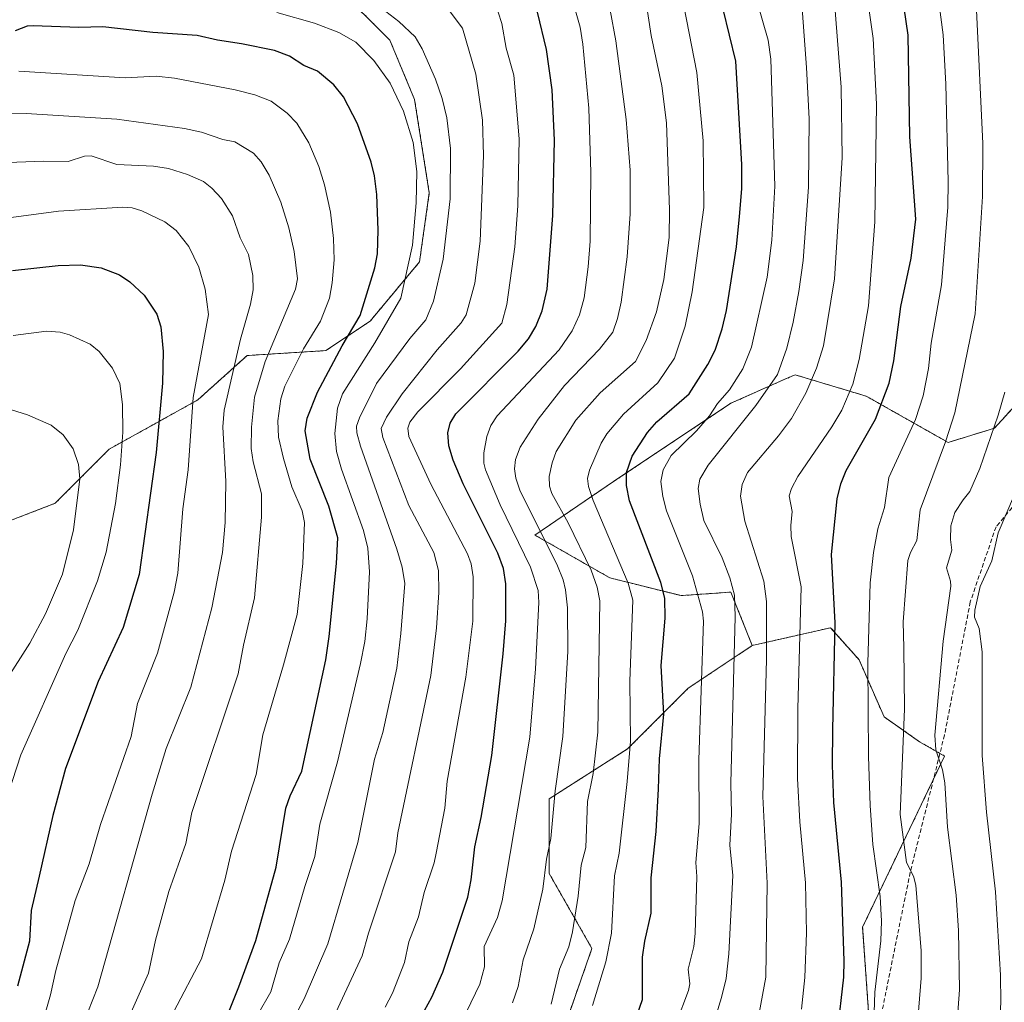
# Model space of a CAD drawing. Units: metres. Extents: x 664994 to 668453, y 4748920 to 4751316.
# Drawn here: x 666640 to 666869, y 4749755 to 4749984 of the extents above; entities that cross this region are included whole.
import ezdxf

# ---------------------------------------------------------------- set-up
doc = ezdxf.new("R2010")
doc.units = ezdxf.units.M
doc.header["$MEASUREMENT"] = 0
doc.linetypes.add('TRAZOS', pattern=[0.75, 0.5, -0.25])
doc.linetypes.add('TRAZOSX2', pattern=[1.5, 1, -0.5])
for name, color, linetype, lineweight in [('Arbolado forestal', 92, 'TRAZOS', 0), ('Arbolado forestal CxS', 92, 'Continuous', 0), ('Curva de nivel maestra', 36, 'Continuous', 30), ('Curva de nivel normal', 36, 'Continuous', 0), ('Pastizal CxS', 92, 'Continuous', 0), ('Senda', 19, 'TRAZOSX2', 0)]:
    doc.layers.add(name, color=color, linetype=linetype, lineweight=lineweight)

# ---------------------------------------------------------------- blocks, each defined once
blk = doc.blocks.new('*U155')
at = {"layer": 'Arbolado forestal CxS', "color": 92, "linetype": 'Continuous', "lineweight": 0}
for points in [[(666875.37, 4749897.89, 981.27), (666867.07, 4749888.76, 984.33), (666856.28, 4749885.44, 989.37), (666837.18, 4749896.23, 1001.94), (666820.58, 4749901.21, 1012.41), (666818.2, 4749900.15, 1013.43), (666815.1, 4749898.77, 1014.57), (666805.63, 4749894.57, 1017.86), (666778.24, 4749876.31, 1026.5), (666759.97, 4749863.85, 1040.96), (666777.41, 4749853.89, 1032.64), (666794.01, 4749849.74, 1022.16), (666805.63, 4749850.57, 1014.91), (666810.61, 4749838.12, 1011.96), (666795.67, 4749828.16, 1021.51), (666781.56, 4749814.04, 1029.86), (666763.29, 4749802.42, 1040.47), (666763.29, 4749784.99, 1039.06), (666773.25, 4749767.55, 1031.92), (666767.44, 4749750.95, 1032.01)], [(666633.18, 4749865.52, 1115.63), (666648.1, 4749871.26, 1111.86), (666660.73, 4749883.88, 1106.43), (666681.39, 4749895.36, 1093.8), (666692.87, 4749905.69, 1088), (666711.23, 4749906.84, 1076.46), (666721.56, 4749913.73, 1072.37), (666733.04, 4749927.5, 1068.25), (666735.34, 4749943.57, 1067.59), (666731.89, 4749965.38, 1067.91), (666726.16, 4749979.15, 1067.16), (666713.53, 4749991.77, 1064.26)]]:
    blk.add_polyline3d(points, dxfattribs=at)
blk = doc.blocks.new('*U159')
at = {"layer": 'Curva de nivel normal', "color": 36, "linetype": 'Continuous', "lineweight": 0}
blk.add_polyline3d([(666653.39, 4749746.77, 1090), (666658.04, 4749758.62, 1090), (666670.76, 4749803.46, 1090), (666674.02, 4749814.12, 1090), (666679.72, 4749828.45, 1090), (666684.66, 4749846.93, 1090), (666687.1, 4749859.77, 1090), (666687.77, 4749866.75, 1090), (666687.89, 4749876.34, 1090), (666687.23, 4749889.11, 1090), (666687.5, 4749892.96, 1090), (666691.31, 4749909.49, 1090), (666693.66, 4749917.62, 1090), (666694.31, 4749920.96, 1090), (666694.19, 4749924.35, 1090), (666693.16, 4749929.26, 1090), (666691.22, 4749933.12, 1090), (666689.49, 4749938.24, 1090), (666686.87, 4749942.26, 1090), (666684.63, 4749944.71, 1090), (666682.7, 4749946.22, 1090), (666678.95, 4749947.88, 1090), (666674.51, 4749949.24, 1090), (666671.06, 4749949.78, 1090), (666662.52, 4749950.2, 1090), (666656.51, 4749952.24, 1090), (666654.96, 4749952.11, 1090), (666651.18, 4749950.88, 1090), (666645.5, 4749951.01, 1090), (666630.76, 4749950.43, 1090)], dxfattribs=at)
blk = doc.blocks.new('*U164')
at = {"layer": 'Curva de nivel normal', "color": 36, "linetype": 'Continuous', "lineweight": 0}
blk.add_polyline3d([(666637.91, 4749893.06, 1110), (666641.7, 4749891.87, 1110), (666647.2, 4749889.47, 1110), (666650.01, 4749887.25, 1110), (666652.32, 4749883.95, 1110), (666653.57, 4749880.31, 1110), (666653.86, 4749876.96, 1110), (666652.43, 4749865.09, 1110), (666649.81, 4749854.74, 1110), (666645.87, 4749845.48, 1110), (666642.18, 4749838.7, 1110), (666636.66, 4749829.87, 1110)], dxfattribs=at)
blk = doc.blocks.new('*U175')
at = {"layer": 'Curva de nivel normal', "color": 36, "linetype": 'Continuous', "lineweight": 0}
blk.add_polyline3d([(666639.64, 4749971.91, 1080), (666664.47, 4749970.42, 1080), (666671.67, 4749970.82, 1080), (666675.92, 4749970.29, 1080), (666690.08, 4749967.56, 1080), (666694.68, 4749966.46, 1080), (666698.45, 4749964.98, 1080), (666702.23, 4749962.19, 1080), (666704.46, 4749959.82, 1080), (666707.27, 4749955.24, 1080), (666709.62, 4749949.74, 1080), (666710.94, 4749945.5, 1080), (666712.3, 4749939.11, 1080), (666713.03, 4749932.94, 1080), (666713.12, 4749927.97, 1080), (666712.72, 4749922.63, 1080), (666712.04, 4749919.08, 1080), (666709.98, 4749913.68, 1080), (666705.99, 4749907.27, 1080), (666701.63, 4749898.57, 1080), (666700.76, 4749895.58, 1080), (666700.06, 4749890.47, 1080), (666700.17, 4749886.64, 1080), (666701.31, 4749881.69, 1080), (666703.31, 4749875.09, 1080), (666705.73, 4749869.51, 1080), (666706.24, 4749866.8, 1080), (666705.89, 4749857.2, 1080), (666704.5, 4749845.35, 1080), (666701.38, 4749833.63, 1080), (666696.51, 4749817.29, 1080), (666694.96, 4749808.08, 1080), (666689.21, 4749790.2, 1080), (666687.64, 4749783.48, 1080), (666682.25, 4749765.12, 1080), (666675.82, 4749752.88, 1080)], dxfattribs=at)
blk = doc.blocks.new('*U176')
at = {"layer": 'Curva de nivel normal', "color": 36, "linetype": 'Continuous', "lineweight": 0}
blk.add_polyline3d([(666792.87, 4749750.13, 1020), (666795.77, 4749757.74, 1020), (666796.04, 4749759.33, 1020), (666795.7, 4749762.74, 1020), (666797.01, 4749767.96, 1020), (666797.34, 4749771.02, 1020), (666797.67, 4749784.29, 1020), (666797.49, 4749787.56, 1020), (666798.24, 4749796.68, 1020), (666798.15, 4749811.46, 1020), (666799.25, 4749843.76, 1020), (666798.98, 4749845.96, 1020), (666796.66, 4749854.34, 1020), (666790.62, 4749869.48, 1020), (666789.74, 4749872.87, 1020), (666789.33, 4749876.31, 1020), (666789.88, 4749879.04, 1020), (666791.71, 4749882.38, 1020), (666797.63, 4749888.16, 1020), (666800.67, 4749891.66, 1020), (666802.53, 4749894.51, 1020), (666805.35, 4749897.69, 1020), (666808.44, 4749902.59, 1020), (666810.47, 4749907.61, 1020), (666814.06, 4749923.95, 1020), (666815.19, 4749932.57, 1020), (666815.9, 4749945.15, 1020), (666814.97, 4749974.75, 1020), (666814.29, 4749979.14, 1020), (666811.72, 4749988.31, 1020)], dxfattribs=at)
blk = doc.blocks.new('*U178')
at = {"layer": 'Curva de nivel normal', "color": 36, "linetype": 'Continuous', "lineweight": 0}
blk.add_polyline3d([(666836.69, 4749994.42, 1005), (666838.8, 4749979.59, 1005), (666839.54, 4749964.25, 1005), (666839.22, 4749936.88, 1005), (666837.71, 4749917.28, 1005), (666835.55, 4749904.74, 1005), (666834.04, 4749899, 1005), (666831.51, 4749892.99, 1005), (666829.17, 4749889.09, 1005), (666821.25, 4749877.49, 1005), (666819.76, 4749874.73, 1005), (666819.24, 4749873.03, 1005), (666819.92, 4749869.32, 1005), (666819.57, 4749866.1, 1005), (666819.7, 4749863.49, 1005), (666822.02, 4749851.82, 1005), (666821.25, 4749823.34, 1005), (666821.18, 4749807.11, 1005), (666821.7, 4749797.06, 1005), (666822.99, 4749782.86, 1005), (666823.26, 4749771.16, 1005), (666822.91, 4749760.77, 1005), (666822.07, 4749753.42, 1005)], dxfattribs=at)
blk = doc.blocks.new('*U184')
at = {"layer": 'Curva de nivel normal', "color": 36, "linetype": 'Continuous', "lineweight": 0}
blk.add_polyline3d([(666773.34, 4749754.26, 1030), (666776.49, 4749764.43, 1030), (666777.84, 4749771.1, 1030), (666778.47, 4749784.5, 1030), (666779.61, 4749789.71, 1030), (666781.43, 4749806.45, 1030), (666782.22, 4749815.87, 1030), (666782.04, 4749829.82, 1030), (666782.78, 4749848.71, 1030), (666781.68, 4749852.64, 1030), (666773.51, 4749871.93, 1030), (666772.44, 4749875.17, 1030), (666772.24, 4749877.06, 1030), (666772.71, 4749879.01, 1030), (666775.41, 4749885.25, 1030), (666776.68, 4749887.46, 1030), (666780.6, 4749892, 1030), (666788.6, 4749899.33, 1030), (666792.51, 4749905.08, 1030), (666794.94, 4749912.52, 1030), (666796.58, 4749920.56, 1030), (666799.31, 4749940.18, 1030), (666799.18, 4749955.7, 1030), (666797.67, 4749971.64, 1030), (666791.11, 4750005.54, 1030)], dxfattribs=at)
blk = doc.blocks.new('*U191')
at = {"layer": 'Curva de nivel normal', "color": 36, "linetype": 'Continuous', "lineweight": 0}
blk.add_polyline3d([(666643.04, 4749742.9, 1095), (666647.03, 4749756.73, 1095), (666648.28, 4749762.41, 1095), (666652.79, 4749778.69, 1095), (666656.08, 4749787.29, 1095), (666658.69, 4749796.43, 1095), (666665.84, 4749816.96, 1095), (666667.35, 4749824.59, 1095), (666671.94, 4749836.33, 1095), (666675.85, 4749850.53, 1095), (666676.7, 4749854.97, 1095), (666677.88, 4749870.01, 1095), (666679.1, 4749879.04, 1095), (666680.3, 4749895.88, 1095), (666683.86, 4749915.28, 1095), (666683.1, 4749921.13, 1095), (666681.62, 4749926.3, 1095), (666679.29, 4749931.12, 1095), (666676.36, 4749934.85, 1095), (666673.67, 4749936.85, 1095), (666668.29, 4749939.4, 1095), (666666.09, 4749940.1, 1095), (666663.9, 4749940.26, 1095), (666648.92, 4749939.34, 1095), (666635.55, 4749937.57, 1095)], dxfattribs=at)
blk = doc.blocks.new('*U194')
at = {"layer": 'Curva de nivel normal', "color": 36, "linetype": 'Continuous', "lineweight": 0}
blk.add_polyline3d([(666665.56, 4749752.01, 1085), (666669.87, 4749761.77, 1085), (666671.48, 4749769.44, 1085), (666674.62, 4749780.84, 1085), (666678.59, 4749791.96, 1085), (666679.98, 4749799.21, 1085), (666690.81, 4749831.49, 1085), (666692.02, 4749838.21, 1085), (666694.59, 4749849.22, 1085), (666696.22, 4749868.02, 1085), (666696.19, 4749873.46, 1085), (666694.24, 4749880.93, 1085), (666693.83, 4749884.04, 1085), (666693.88, 4749889.02, 1085), (666694.57, 4749895.98, 1085), (666697.05, 4749904.31, 1085), (666704.14, 4749921.12, 1085), (666704.59, 4749923.58, 1085), (666703.84, 4749929.94, 1085), (666702.56, 4749935.46, 1085), (666700.69, 4749941.41, 1085), (666697.99, 4749947.73, 1085), (666696.11, 4749950.82, 1085), (666694.36, 4749952.84, 1085), (666689.99, 4749955.5, 1085), (666687.2, 4749956.02, 1085), (666682.21, 4749957.74, 1085), (666678.3, 4749958.61, 1085), (666662.46, 4749960.73, 1085), (666641.33, 4749962.12, 1085), (666628.45, 4749961.82, 1085)], dxfattribs=at)
blk = doc.blocks.new('*U195')
at = {"layer": 'Curva de nivel normal', "color": 36, "linetype": 'Continuous', "lineweight": 0}
blk.add_polyline3d([(666869.94, 4749668.88, 980), (666869.18, 4749672.08, 980), (666869.23, 4749677.82, 980), (666864.78, 4749709.15, 980), (666863.55, 4749715.23, 980), (666862.05, 4749719.74, 980), (666862.42, 4749721.14, 980), (666864.02, 4749723.41, 980), (666864.86, 4749725.3, 980), (666866.56, 4749731.68, 980), (666867.82, 4749742.03, 980), (666868.57, 4749754.97, 980), (666868.49, 4749761.31, 980), (666867.3, 4749780.76, 980), (666865.25, 4749799.29, 980), (666864.23, 4749812.48, 980), (666864.21, 4749836.62, 980), (666863.49, 4749842.11, 980), (666862.43, 4749844.71, 980), (666862.52, 4749846.4, 980), (666863.72, 4749851.84, 980), (666866.43, 4749857.83, 980), (666867.92, 4749864.38, 980), (666871.72, 4749873.29, 980)], dxfattribs=at)
blk = doc.blocks.new('*U196')
at = {"layer": 'Curva de nivel normal', "color": 36, "linetype": 'Continuous', "lineweight": 0}
blk.add_polyline3d([(666838.97, 4749750.26, 995), (666839.21, 4749757.35, 995), (666840.56, 4749769.34, 995), (666840.74, 4749773.9, 995), (666840.41, 4749779.65, 995), (666838.73, 4749791.74, 995), (666838.09, 4749800.84, 995), (666837.68, 4749812.24, 995), (666837.58, 4749834.02, 995), (666838.09, 4749852.76, 995), (666838.87, 4749859.82, 995), (666839.91, 4749865.31, 995), (666841.42, 4749870.28, 995), (666842.48, 4749877.28, 995), (666848.68, 4749890.76, 995), (666850.43, 4749896.32, 995), (666851.7, 4749902.68, 995), (666852.35, 4749908.56, 995), (666854.76, 4749922.16, 995), (666856.17, 4749940.26, 995), (666856.3, 4749946.23, 995), (666855.74, 4749968.88, 995), (666855.15, 4749980.39, 995), (666852.71, 4749998.77, 995)], dxfattribs=at)
blk = doc.blocks.new('*U200')
at = {"layer": 'Curva de nivel normal', "color": 36, "linetype": 'Continuous', "lineweight": 0}
blk.add_polyline3d([(666858.05, 4749746.41, 985), (666858.92, 4749757.87, 985), (666858.67, 4749771.72, 985), (666858.15, 4749779.95, 985), (666856.14, 4749795.82, 985), (666855.49, 4749806.16, 985), (666854.96, 4749809.18, 985), (666853.44, 4749813.84, 985), (666853.21, 4749817.26, 985), (666855.11, 4749839.16, 985), (666856.91, 4749851.96, 985), (666856.84, 4749853.13, 985), (666855.88, 4749856.24, 985), (666857.11, 4749860.37, 985), (666856.82, 4749862.86, 985), (666856.92, 4749866, 985), (666857.81, 4749869.14, 985), (666859.76, 4749872.09, 985), (666861.31, 4749874.02, 985), (666863.63, 4749879.35, 985), (666867.94, 4749891.76, 985), (666869.49, 4749897.16, 985)], dxfattribs=at)
blk = doc.blocks.new('*U205')
at = {"layer": 'Curva de nivel normal', "color": 36, "linetype": 'Continuous', "lineweight": 0}
blk.add_polyline3d([(666811.81, 4749750.39, 1010), (666813.78, 4749760.87, 1010), (666814.09, 4749782.79, 1010), (666813.11, 4749802.93, 1010), (666813.96, 4749834.9, 1010), (666813.93, 4749848.36, 1010), (666813.32, 4749853.1, 1010), (666808.88, 4749867.08, 1010), (666807.9, 4749872.9, 1010), (666808.27, 4749875.65, 1010), (666809.54, 4749878.43, 1010), (666816.76, 4749886.99, 1010), (666819.74, 4749891.04, 1010), (666823.12, 4749896.94, 1010), (666825.63, 4749902.72, 1010), (666827.19, 4749907.95, 1010), (666829.75, 4749923.6, 1010), (666831.6, 4749951.73, 1010), (666831.37, 4749968.21, 1010), (666829.81, 4749988.04, 1010)], dxfattribs=at)
blk = doc.blocks.new('*U209')
at = {"layer": 'Curva de nivel normal', "color": 36, "linetype": 'Continuous', "lineweight": 0}
blk.add_polyline3d([(666801.46, 4749749.52, 1015), (666803.47, 4749756.1, 1015), (666804.5, 4749760.52, 1015), (666805.19, 4749766.3, 1015), (666806.12, 4749784.54, 1015), (666805.42, 4749791.58, 1015), (666805.76, 4749798.82, 1015), (666805.59, 4749806.06, 1015), (666806.6, 4749844.82, 1015), (666806.5, 4749849.89, 1015), (666805.41, 4749853.88, 1015), (666803.64, 4749858.57, 1015), (666799.33, 4749867.29, 1015), (666798.44, 4749871.05, 1015), (666797.98, 4749874.72, 1015), (666798.41, 4749876.92, 1015), (666800.31, 4749880.11, 1015), (666811.44, 4749894.05, 1015), (666816.5, 4749901.3, 1015), (666818.68, 4749907.44, 1015), (666820.18, 4749913.45, 1015), (666821.51, 4749920.58, 1015), (666822.45, 4749927.81, 1015), (666823.71, 4749944.92, 1015), (666823.91, 4749960.85, 1015), (666823.29, 4749972.83, 1015), (666821.91, 4749990.79, 1015)], dxfattribs=at)
blk = doc.blocks.new('*U219')
at = {"layer": 'Curva de nivel normal', "color": 36, "linetype": 'Continuous', "lineweight": 0}
blk.add_polyline3d([(666695.37, 4749752.14, 1070), (666698.38, 4749757.42, 1070), (666700.32, 4749764.2, 1070), (666702.78, 4749769.74, 1070), (666706.29, 4749781.94, 1070), (666708.65, 4749788.99, 1070), (666709.85, 4749796.52, 1070), (666713.95, 4749811.03, 1070), (666719.3, 4749833.91, 1070), (666720.3, 4749839.03, 1070), (666720.86, 4749844.38, 1070), (666721.36, 4749855.27, 1070), (666721.02, 4749860.8, 1070), (666719.99, 4749864.91, 1070), (666714.89, 4749879.21, 1070), (666713.71, 4749883.35, 1070), (666713.35, 4749887.55, 1070), (666713.96, 4749893.44, 1070), (666715.08, 4749896.74, 1070), (666722.63, 4749908.67, 1070), (666728.66, 4749919.02, 1070), (666731.38, 4749931.42, 1070), (666732.31, 4749941.25, 1070), (666732.46, 4749948.58, 1070), (666731.6, 4749955.29, 1070), (666729.32, 4749962.59, 1070), (666726.18, 4749969.17, 1070), (666722.43, 4749974.45, 1070), (666718.18, 4749978.7, 1070), (666714.25, 4749980.98, 1070), (666708.55, 4749983.12, 1070), (666699.77, 4749985.6, 1070)], dxfattribs=at)
blk = doc.blocks.new('*U221')
at = {"layer": 'Curva de nivel normal', "color": 36, "linetype": 'Continuous', "lineweight": 0}
blk.add_polyline3d([(666632.11, 4749788.29, 1105), (666640.13, 4749812.66, 1105), (666650.57, 4749836.26, 1105), (666653.44, 4749841.69, 1105), (666657.96, 4749853.19, 1105), (666659.98, 4749859.91, 1105), (666662.17, 4749871.19, 1105), (666663.37, 4749880.26, 1105), (666663.89, 4749887.8, 1105), (666663.82, 4749894.26, 1105), (666663.18, 4749899.18, 1105), (666661.49, 4749902.71, 1105), (666658.41, 4749906.64, 1105), (666656.26, 4749908.31, 1105), (666651.46, 4749910.52, 1105), (666649.28, 4749911.15, 1105), (666646.12, 4749911.38, 1105), (666638.3, 4749910.34, 1105)], dxfattribs=at)
blk = doc.blocks.new('*U224')
at = {"layer": 'Curva de nivel normal', "color": 36, "linetype": 'Continuous', "lineweight": 0}
blk.add_polyline3d([(666848.77, 4749745.16, 990), (666850.01, 4749760.61, 990), (666849.97, 4749766.99, 990), (666848.76, 4749782.29, 990), (666848.23, 4749784.38, 990), (666846.55, 4749787.56, 990), (666845.11, 4749798.76, 990), (666846.09, 4749823.38, 990), (666845.95, 4749837.6, 990), (666845.83, 4749843.64, 990), (666846.91, 4749857.93, 990), (666847.49, 4749859.76, 990), (666848.99, 4749862.6, 990), (666849.74, 4749869.71, 990), (666855.66, 4749885.58, 990), (666857.8, 4749892.37, 990), (666862.56, 4749915.44, 990), (666864.3, 4749942.76, 990), (666864.33, 4749955.12, 990), (666862.89, 4749986.18, 990)], dxfattribs=at)
blk = doc.blocks.new('*U225')
at = {"layer": 'Curva de nivel maestra', "color": 36, "linetype": 'Continuous', "lineweight": 30}
blk.add_polyline3d([(666782.62, 4749748.76, 1025), (666785.07, 4749755.62, 1025), (666785.05, 4749765.48, 1025), (666785.54, 4749769.24, 1025), (666787.03, 4749775.78, 1025), (666787.03, 4749783.96, 1025), (666788.21, 4749794.78, 1025), (666788.79, 4749804.77, 1025), (666789, 4749811.72, 1025), (666789.99, 4749822.1, 1025), (666789.42, 4749833.44, 1025), (666790.33, 4749844.46, 1025), (666790.23, 4749849.19, 1025), (666789.32, 4749852.78, 1025), (666781.99, 4749871.83, 1025), (666781.29, 4749875.44, 1025), (666781.34, 4749878.4, 1025), (666782.63, 4749882.26, 1025), (666786.18, 4749887.76, 1025), (666788.36, 4749890.28, 1025), (666795.88, 4749896.78, 1025), (666800.23, 4749903.61, 1025), (666801.97, 4749906.96, 1025), (666803.63, 4749911.93, 1025), (666804.58, 4749916.19, 1025), (666806.93, 4749930.98, 1025), (666807.63, 4749938.11, 1025), (666808.17, 4749944.51, 1025), (666808.22, 4749950.18, 1025), (666806.82, 4749974.26, 1025), (666802.35, 4749992.51, 1025)], dxfattribs=at)
blk = doc.blocks.new('*U228')
at = {"layer": 'Curva de nivel maestra', "color": 36, "linetype": 'Continuous', "lineweight": 30}
blk.add_polyline3d([(666638.14, 4749925.5, 1100), (666648.84, 4749926.66, 1100), (666654.04, 4749926.82, 1100), (666658.85, 4749926.12, 1100), (666663.11, 4749924.52, 1100), (666665.51, 4749922.84, 1100), (666668.86, 4749919.76, 1100), (666671.85, 4749915.36, 1100), (666672.77, 4749912.35, 1100), (666673.29, 4749906.62, 1100), (666673.14, 4749899.29, 1100), (666671.69, 4749883.1, 1100), (666667.71, 4749854.66, 1100), (666663.98, 4749842.32, 1100), (666658.18, 4749829.72, 1100), (666650.55, 4749809.49, 1100), (666647.56, 4749798.54, 1100), (666644.39, 4749784.42, 1100), (666642.54, 4749776.37, 1100), (666642.12, 4749769.21, 1100), (666639.31, 4749758.77, 1100)], dxfattribs=at)
blk = doc.blocks.new('*U236')
at = {"layer": 'Curva de nivel maestra', "color": 36, "linetype": 'Continuous', "lineweight": 30}
blk.add_polyline3d([(666830.45, 4749747.92, 1000), (666831.98, 4749760.87, 1000), (666832.04, 4749764.65, 1000), (666831.4, 4749782.98, 1000), (666829.61, 4749801.53, 1000), (666829.3, 4749810.28, 1000), (666829.4, 4749818.57, 1000), (666829.92, 4749843.41, 1000), (666829.09, 4749859.34, 1000), (666830.44, 4749872.33, 1000), (666831.27, 4749875.79, 1000), (666832.49, 4749878.89, 1000), (666839.35, 4749890.87, 1000), (666842.52, 4749899.28, 1000), (666843.62, 4749904.47, 1000), (666845.26, 4749917.12, 1000), (666847.67, 4749928.36, 1000), (666848.78, 4749937.49, 1000), (666847.32, 4749956.67, 1000), (666846.97, 4749980.32, 1000), (666844.56, 4749996.9, 1000)], dxfattribs=at)
blk = doc.blocks.new('*U240')
at = {"layer": 'Curva de nivel maestra', "color": 36, "linetype": 'Continuous', "lineweight": 30}
blk.add_polyline3d([(666687.06, 4749748.9, 1075), (666690.96, 4749758.57, 1075), (666694.87, 4749769.42, 1075), (666699.67, 4749786.51, 1075), (666701.88, 4749800.23, 1075), (666702.9, 4749803.08, 1075), (666705.65, 4749808.81, 1075), (666711.19, 4749834.78, 1075), (666712.02, 4749840.26, 1075), (666713.74, 4749857.26, 1075), (666714.02, 4749863.25, 1075), (666711.93, 4749870.56, 1075), (666707.58, 4749881.51, 1075), (666706.38, 4749888.12, 1075), (666706.86, 4749891.12, 1075), (666709.3, 4749897.16, 1075), (666715.02, 4749907.93, 1075), (666719.18, 4749915, 1075), (666722.63, 4749926.13, 1075), (666723.29, 4749929.4, 1075), (666723.45, 4749934.91, 1075), (666723.09, 4749943.19, 1075), (666722.54, 4749947.59, 1075), (666721.75, 4749950.75, 1075), (666718.59, 4749959.71, 1075), (666715.36, 4749965.96, 1075), (666713.07, 4749968.79, 1075), (666709.31, 4749971.93, 1075), (666706.07, 4749973.24, 1075), (666702.73, 4749975.47, 1075), (666699.22, 4749976.74, 1075), (666691.54, 4749978.35, 1075), (666685.97, 4749979.15, 1075), (666681.19, 4749980.25, 1075), (666670.86, 4749980.96, 1075), (666659.26, 4749982.26, 1075), (666653.65, 4749982.13, 1075), (666643.01, 4749982.54, 1075), (666641.6, 4749982.4, 1075), (666638.78, 4749981.35, 1075)], dxfattribs=at)

msp = doc.modelspace()

# ---------------------------------------------------------------- linework, layer by layer
at = {"layer": 'Arbolado forestal', "color": 92, "linetype": 'TRAZOS', "lineweight": 0}
for points in [[(666713.53, 4749991.78, 1064.26), (666726.16, 4749979.15, 1067.16), (666731.89, 4749965.38, 1067.91), (666735.34, 4749943.57, 1067.59), (666733.04, 4749927.5, 1068.25), (666721.56, 4749913.73, 1072.37), (666711.23, 4749906.84, 1076.46), (666692.87, 4749905.69, 1088), (666681.39, 4749895.36, 1093.8), (666660.73, 4749883.88, 1106.43), (666648.1, 4749871.26, 1111.86), (666633.18, 4749865.52, 1115.63), (666605.64, 4749867.82, 1117.32), (666596.45, 4749862.08, 1119.4), (666578.09, 4749856.34, 1121.38), (666562.02, 4749854.04, 1121.7), (666533.32, 4749854.04, 1119.83), (666511.52, 4749847.16, 1122.8), (666498.89, 4749834.53, 1126.91), (666481.67, 4749825.35, 1128.07), (666465.6, 4749812.72, 1129.72), (666450.68, 4749810.43, 1127.74), (666444.02, 4749813.28, 1125.81)], [(666810.61, 4749838.12, 1011.96), (666805.63, 4749850.57, 1014.91), (666794.01, 4749849.74, 1022.16), (666777.41, 4749853.89, 1032.64), (666759.97, 4749863.85, 1040.96), (666778.24, 4749876.31, 1026.5), (666805.63, 4749894.57, 1017.86), (666815.09, 4749898.78, 1014.57), (666818.19, 4749900.15, 1013.43), (666820.58, 4749901.21, 1012.41), (666837.18, 4749896.23, 1001.94), (666856.28, 4749885.44, 989.37), (666867.07, 4749888.76, 984.33), (666875.37, 4749897.89, 981.27), (666889.88, 4749903.23, 973.32), (666891.14, 4749903.7, 972.78), (666906.09, 4749920.31, 965.8), (666904.43, 4749944.38, 966.62), (666901.56, 4749949.5, 967.76), (666892.8, 4749965.14, 972.55), (666883.67, 4749985.89, 977.84)], [(666810.61, 4749838.12, 1011.96), (666805.63, 4749850.57, 1014.91), (666794.01, 4749849.74, 1022.16), (666777.41, 4749853.89, 1032.64), (666759.97, 4749863.85, 1040.96), (666778.24, 4749876.31, 1026.5), (666805.63, 4749894.57, 1017.86), (666815.09, 4749898.78, 1014.57), (666818.19, 4749900.15, 1013.43), (666820.58, 4749901.21, 1012.41), (666837.18, 4749896.23, 1001.94), (666856.28, 4749885.44, 989.37), (666867.07, 4749888.76, 984.33), (666875.37, 4749897.89, 981.27), (666889.88, 4749903.23, 973.32), (666891.14, 4749903.7, 972.78), (666906.09, 4749920.31, 965.8), (666904.43, 4749944.38, 966.62), (666901.56, 4749949.5, 967.76), (666892.8, 4749965.14, 972.55), (666883.67, 4749985.89, 977.84)], [(666764.14, 4749638.74, 1025.56), (666794.02, 4749638.74, 1012.92), (666813.11, 4749642.89, 1005.91), (666822.23, 4749657.14, 1006.23), (666828.88, 4749671.25, 1002.8), (666828.05, 4749688.68, 1003.12), (666826.39, 4749711.1, 999.63), (666828.12, 4749715.08, 997.42), (666834.69, 4749730.19, 993.52), (666837.48, 4749745.56, 995.52), (666838.01, 4749748.46, 995.92), (666836.35, 4749772.53, 997.56), (666852.86, 4749807, 985.61), (666855.44, 4749812.38, 984.39), (666854.36, 4749813, 984.71), (666849.63, 4749815.7, 987.3), (666841.33, 4749821.51, 992.58), (666835.52, 4749834.8, 995.86), (666828.88, 4749842.27, 1000.31), (666810.61, 4749838.12, 1011.96)], [(666764.14, 4749638.74, 1025.56), (666762.46, 4749654.65, 1031.73), (666750.84, 4749671.25, 1044.22), (666734.23, 4749684.53, 1052.85), (666719.29, 4749696.99, 1058.02), (666702.69, 4749701.97, 1064.81), (666683.59, 4749705.29, 1073.9), (666673.63, 4749714.42, 1076.17), (666691.06, 4749723.55, 1064.27), (666722.61, 4749731.86, 1049.29), (666744.2, 4749738.5, 1040.06), (666767.44, 4749750.95, 1032.01), (666773.25, 4749767.55, 1031.92), (666763.29, 4749784.99, 1039.06), (666763.29, 4749802.42, 1040.47), (666781.56, 4749814.04, 1029.86), (666795.67, 4749828.16, 1021.51), (666810.61, 4749838.12, 1011.96)]]:
    msp.add_polyline3d(points, dxfattribs=at)
at = {"layer": 'Arbolado forestal CxS', "color": 92, "linetype": 'Continuous', "lineweight": 0}
for points in [[(666713.53, 4749991.77, 1064.26), (666726.16, 4749979.15, 1067.16), (666731.89, 4749965.38, 1067.91), (666735.34, 4749943.57, 1067.59), (666733.04, 4749927.5, 1068.25), (666721.56, 4749913.73, 1072.37), (666711.23, 4749906.84, 1076.46), (666692.87, 4749905.69, 1088), (666681.39, 4749895.36, 1093.8), (666660.73, 4749883.88, 1106.43), (666648.1, 4749871.26, 1111.86), (666633.18, 4749865.52, 1115.63)], [(666838.01, 4749748.46, 995.92), (666836.35, 4749772.53, 997.56), (666855.44, 4749812.38, 984.39), (666849.63, 4749815.7, 987.3), (666841.33, 4749821.51, 992.58), (666835.52, 4749834.8, 995.86), (666828.88, 4749842.27, 1000.31), (666810.61, 4749838.12, 1011.96), (666805.63, 4749850.57, 1014.91), (666794.01, 4749849.74, 1022.16), (666777.41, 4749853.89, 1032.64), (666759.97, 4749863.85, 1040.96), (666778.24, 4749876.31, 1026.5), (666805.63, 4749894.57, 1017.86), (666815.1, 4749898.77, 1014.57), (666818.2, 4749900.15, 1013.43), (666820.58, 4749901.21, 1012.41), (666837.18, 4749896.23, 1001.94), (666856.28, 4749885.44, 989.37), (666867.07, 4749888.76, 984.33), (666875.37, 4749897.89, 981.27)]]:
    msp.add_polyline3d(points, dxfattribs=at)
at = {"layer": 'Curva de nivel maestra', "color": 36, "linetype": 'Continuous', "lineweight": 30}
msp.add_polyline3d([(666729.92, 4749745.34, 1050), (666735.91, 4749756.21, 1050), (666738.49, 4749762, 1050), (666744.28, 4749779.49, 1050), (666745.07, 4749783.5, 1050), (666745.92, 4749791.24, 1050), (666747.42, 4749798.06, 1050), (666749.9, 4749812.52, 1050), (666752.59, 4749836.2, 1050), (666753.16, 4749843.9, 1050), (666753.18, 4749852.52, 1050), (666752.6, 4749856.07, 1050), (666751.32, 4749859.62, 1050), (666743.24, 4749875.76, 1050), (666740.88, 4749881.31, 1050), (666739.91, 4749884.62, 1050), (666739.68, 4749887.69, 1050), (666740.22, 4749889.91, 1050), (666741.49, 4749892.14, 1050), (666756.02, 4749906.74, 1050), (666758.42, 4749909.57, 1050), (666760.18, 4749912.42, 1050), (666761.66, 4749916.14, 1050), (666762.8, 4749921.12, 1050), (666764.15, 4749938.29, 1050), (666764.49, 4749955.84, 1050), (666763.95, 4749967.56, 1050), (666762.68, 4749977.03, 1050), (666760.57, 4749985.66, 1050)], dxfattribs=at)
at = {"layer": 'Curva de nivel normal', "color": 36, "linetype": 'Continuous', "lineweight": 0}
for points in [[(666744, 4749752.76, 1045), (666747.08, 4749759.25, 1045), (666748.19, 4749763.28, 1045), (666748.15, 4749768.02, 1045), (666751.23, 4749774.79, 1045), (666752.33, 4749778.64, 1045), (666758.78, 4749816.75, 1045), (666760.06, 4749832.68, 1045), (666760.85, 4749848.13, 1045), (666760.69, 4749850.94, 1045), (666758.96, 4749856.41, 1045), (666751.86, 4749870.94, 1045), (666748.45, 4749879.04, 1045), (666748.07, 4749880.64, 1045), (666748.06, 4749883.01, 1045), (666748.78, 4749886.8, 1045), (666749.69, 4749889.42, 1045), (666751.18, 4749891.63, 1045), (666765.63, 4749907, 1045), (666768.66, 4749911.47, 1045), (666770.34, 4749915.16, 1045), (666771.41, 4749919.14, 1045), (666772.4, 4749926.36, 1045), (666772.81, 4749932.33, 1045), (666773.01, 4749948.36, 1045), (666772.53, 4749963.29, 1045), (666771.12, 4749978.2, 1045), (666770.47, 4749982.19, 1045), (666766.28, 4749996.89, 1045)], [(666754.73, 4749754.86, 1040), (666756.06, 4749758.69, 1040), (666757.25, 4749764.9, 1040), (666759.68, 4749772.13, 1040), (666761.78, 4749781.39, 1040), (666762.66, 4749788.33, 1040), (666763.63, 4749793.15, 1040), (666764.67, 4749804.3, 1040), (666766.43, 4749816.89, 1040), (666767.59, 4749836.7, 1040), (666767.55, 4749846.87, 1040), (666767.1, 4749851.09, 1040), (666766.53, 4749853.42, 1040), (666765.19, 4749856.68, 1040), (666756.46, 4749874.3, 1040), (666755.49, 4749877.1, 1040), (666755.16, 4749879.33, 1040), (666755.46, 4749881.45, 1040), (666756.51, 4749884.32, 1040), (666760.74, 4749890.9, 1040), (666766.84, 4749898.74, 1040), (666775.02, 4749907.14, 1040), (666778.11, 4749911.15, 1040), (666779.22, 4749914.3, 1040), (666780.02, 4749918.13, 1040), (666781.44, 4749928.66, 1040), (666782.19, 4749938.7, 1040), (666782.15, 4749948.91, 1040), (666781.21, 4749960.72, 1040), (666778.78, 4749979, 1040), (666776.14, 4749993.36, 1040)], [(666706.37, 4749737.26, 1060), (666719.72, 4749765.85, 1060), (666721.17, 4749771.13, 1060), (666727.46, 4749790.09, 1060), (666727.99, 4749794.45, 1060), (666735.71, 4749831.17, 1060), (666737.02, 4749842.27, 1060), (666737.56, 4749850.5, 1060), (666737.44, 4749855.63, 1060), (666736.39, 4749859.83, 1060), (666730.59, 4749870.78, 1060), (666724.5, 4749886.57, 1060), (666724.13, 4749888.72, 1060), (666725.33, 4749891.36, 1060), (666729.04, 4749896.79, 1060), (666737.17, 4749907.02, 1060), (666742.78, 4749913.28, 1060), (666743.93, 4749915.19, 1060), (666745.92, 4749922.53, 1060), (666747.16, 4749932.36, 1060), (666747.94, 4749952.31, 1060), (666747.75, 4749960.5, 1060), (666746.2, 4749971.23, 1060), (666743.04, 4749981.97, 1060), (666736.72, 4749990.54, 1060)], [(666763.75, 4749754.57, 1035), (666765.71, 4749762.72, 1035), (666767.86, 4749767.92, 1035), (666768.71, 4749771.39, 1035), (666770.01, 4749779.74, 1035), (666770.74, 4749786.93, 1035), (666771.86, 4749791.08, 1035), (666772.24, 4749801.77, 1035), (666773.57, 4749808.27, 1035), (666774.61, 4749817.95, 1035), (666775.08, 4749848.55, 1035), (666774.47, 4749851.75, 1035), (666773.05, 4749855.72, 1035), (666767.67, 4749866.72, 1035), (666763.92, 4749873.55, 1035), (666763.36, 4749875.26, 1035), (666763.31, 4749877.52, 1035), (666763.96, 4749880.67, 1035), (666764.93, 4749883.33, 1035), (666769.49, 4749890.6, 1035), (666775.18, 4749897, 1035), (666783.42, 4749904.29, 1035), (666785.9, 4749909.17, 1035), (666788.28, 4749915.87, 1035), (666789.98, 4749923.44, 1035), (666791.23, 4749933.21, 1035), (666791.32, 4749939.6, 1035), (666790.6, 4749959.91, 1035), (666789.52, 4749968.51, 1035), (666787.08, 4749980.22, 1035), (666785.47, 4749990.53, 1035)], [(666724.22, 4749986.59, 1065), (666728.22, 4749983.54, 1065), (666732.03, 4749979.93, 1065), (666733.7, 4749977.17, 1065), (666736.75, 4749970.12, 1065), (666738.36, 4749965.55, 1065), (666739.45, 4749961.1, 1065), (666740.27, 4749953.94, 1065), (666740.16, 4749942.19, 1065), (666738.55, 4749928.15, 1065), (666736.35, 4749918.33, 1065), (666734.56, 4749914.04, 1065), (666730.82, 4749909.64, 1065), (666723.03, 4749899.15, 1065), (666719.06, 4749891.2, 1065), (666718.4, 4749889.21, 1065), (666718.47, 4749887.66, 1065), (666719.26, 4749884.54, 1065), (666727.8, 4749860.55, 1065), (666728.97, 4749856.4, 1065), (666729.63, 4749852.61, 1065), (666728.73, 4749840.91, 1065), (666727.75, 4749832.83, 1065), (666724.51, 4749817.82, 1065), (666722.58, 4749811.63, 1065), (666718.68, 4749792.23, 1065), (666711.71, 4749768.58, 1065), (666706.2, 4749755.82, 1065), (666702.51, 4749748.92, 1065)], [(666725.05, 4749753.85, 1055), (666726.74, 4749757.09, 1055), (666729.55, 4749764.3, 1055), (666730.56, 4749769.11, 1055), (666732.84, 4749774.93, 1055), (666734.17, 4749780.57, 1055), (666736.47, 4749787.46, 1055), (666736.94, 4749789.78, 1055), (666738.97, 4749800.21, 1055), (666739.49, 4749806.49, 1055), (666743.88, 4749830.76, 1055), (666745.46, 4749843.78, 1055), (666745.53, 4749854.16, 1055), (666745.08, 4749857.16, 1055), (666744.23, 4749859.49, 1055), (666735.67, 4749875.7, 1055), (666730.59, 4749886.82, 1055), (666730.36, 4749888.79, 1055), (666730.82, 4749890.17, 1055), (666732.69, 4749892.56, 1055), (666742.57, 4749902.61, 1055), (666752.27, 4749913.25, 1055), (666753.4, 4749917.56, 1055), (666755.24, 4749931.03, 1055), (666755.98, 4749940.6, 1055), (666756.3, 4749956.15, 1055), (666755.02, 4749971.05, 1055), (666753.24, 4749977.32, 1055), (666752.22, 4749983.04, 1055), (666751.42, 4749985.67, 1055)]]:
    msp.add_polyline3d(points, dxfattribs=at)
at = {"layer": 'Pastizal CxS', "color": 92, "linetype": 'Continuous', "lineweight": 0}
for points in [[(666767.44, 4749750.95, 1032.01), (666773.25, 4749767.55, 1031.92), (666763.29, 4749784.99, 1039.06), (666763.29, 4749802.42, 1040.47), (666781.56, 4749814.04, 1029.86), (666795.67, 4749828.16, 1021.51), (666810.61, 4749838.12, 1011.96), (666828.88, 4749842.27, 1000.31), (666835.52, 4749834.8, 995.86), (666841.33, 4749821.51, 992.58), (666849.63, 4749815.7, 987.3), (666855.44, 4749812.38, 984.39), (666836.35, 4749772.53, 997.56), (666838.01, 4749748.46, 995.92)], [(666764.14, 4749638.74, 1025.56), (666794.02, 4749638.74, 1012.92), (666813.11, 4749642.89, 1005.91), (666822.23, 4749657.14, 1006.23), (666828.88, 4749671.25, 1002.8), (666828.05, 4749688.68, 1003.12), (666826.39, 4749711.1, 999.63), (666828.12, 4749715.08, 997.42), (666834.69, 4749730.19, 993.52), (666837.48, 4749745.56, 995.52), (666838.01, 4749748.46, 995.92), (666836.35, 4749772.53, 997.56), (666852.86, 4749807, 985.61), (666855.44, 4749812.38, 984.39), (666854.36, 4749813, 984.71), (666849.63, 4749815.7, 987.3), (666841.33, 4749821.51, 992.58), (666835.52, 4749834.8, 995.86), (666828.88, 4749842.27, 1000.31), (666810.61, 4749838.12, 1011.96)], [(666764.14, 4749638.74, 1025.56), (666762.46, 4749654.65, 1031.73), (666750.84, 4749671.25, 1044.22), (666734.23, 4749684.53, 1052.85), (666719.29, 4749696.99, 1058.02), (666702.69, 4749701.97, 1064.81), (666683.59, 4749705.29, 1073.9), (666673.63, 4749714.42, 1076.17), (666691.06, 4749723.55, 1064.27), (666722.61, 4749731.86, 1049.29), (666744.2, 4749738.5, 1040.06), (666767.44, 4749750.95, 1032.01), (666773.25, 4749767.55, 1031.92), (666763.29, 4749784.99, 1039.06), (666763.29, 4749802.42, 1040.47), (666781.56, 4749814.04, 1029.86), (666795.67, 4749828.16, 1021.51), (666810.61, 4749838.12, 1011.96)]]:
    msp.add_polyline3d(points, dxfattribs=at)
at = {"layer": 'Senda', "color": 19, "linetype": 'TRAZOSX2', "lineweight": 0}
msp.add_polyline3d([(666877.94, 4749878.3, 976.82), (666867.44, 4749865.8, 980.36), (666861.44, 4749848.3, 980.44), (666855.44, 4749817.3, 984.19), (666847.44, 4749785.3, 989.69), (666840.44, 4749750.8, 994.68), (666829.44, 4749731.3, 996.22), (666824.94, 4749724.3, 996.32), (666829.94, 4749709.8, 998.45), (666832.94, 4749692.8, 999.82), (666830.94, 4749679.3, 1001.05), (666826.94, 4749660.3, 1003.11), (666820.94, 4749646.8, 1004.18), (666814.94, 4749636.3, 1005.78), (666819.94, 4749621.8, 1008.87), (666825.94, 4749605.8, 1012.34)], dxfattribs=at)

# ---------------------------------------------------------------- block references
at = {"layer": 'Arbolado forestal CxS', "color": 92, "linetype": 'Continuous', "lineweight": 0}
msp.add_blockref('*U155', (0, 0), dxfattribs=at)
at = {"layer": 'Curva de nivel maestra', "color": 36, "linetype": 'Continuous', "lineweight": 30}
for name in ['*U225', '*U236', '*U240', '*U228']:
    msp.add_blockref(name, (0, 0), dxfattribs=at)
at = {"layer": 'Curva de nivel normal', "color": 36, "linetype": 'Continuous', "lineweight": 0}
for name in ['*U184', '*U176', '*U209', '*U205', '*U178', '*U196', '*U224', '*U200', '*U195', '*U219', '*U164', '*U221', '*U191', '*U159', '*U194', '*U175']:
    msp.add_blockref(name, (0, 0), dxfattribs=at)

doc.saveas('drawing.dxf')
